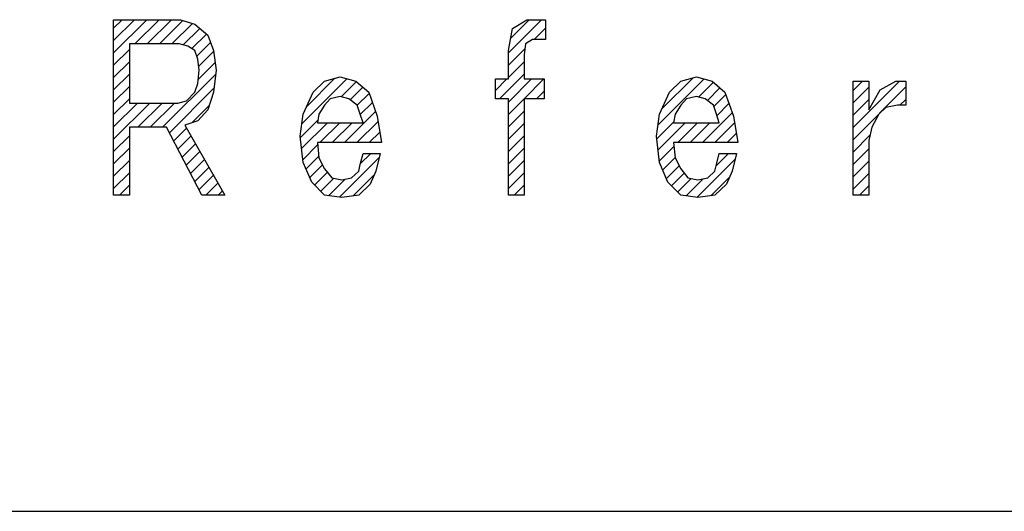
# Model space of a CAD drawing. Units: millimetres. Extents: x 24271 to 35216, y 1844 to 9287.
# Drawn here: x 34042 to 34324, y 2107 to 2248 of the extents above; entities that cross this region are included whole.
import ezdxf
from ezdxf.enums import TextEntityAlignment as Align

# ---------------------------------------------------------------- set-up
doc = ezdxf.new("R2010")
doc.units = ezdxf.units.MM
doc.header["$LTSCALE"] = 20
doc.layers.get('0').update_dxf_attribs({"lineweight": 35})
doc.layers.add('1', color=7, linetype='Continuous')
doc.layers.add('AM_BOR', color=7, linetype='Continuous', lineweight=35)
doc.layers.add('ベース画層', color=7, linetype='Continuous', lineweight=35)
doc.styles.get("Standard").update_dxf_attribs({"font": 'ISOCP.SHX', "bigfont": 'extfont2.shx'})

# ---------------------------------------------------------------- blocks, each defined once
blk = doc.blocks.new('ﾌﾞﾛｯｸ8')
at = {"linetype": 'Continuous'}
h = blk.add_hatch(dxfattribs=at)
h.set_pattern_fill('ANSI31', color=3, scale=0.03937, style=0)
h.paths.add_polyline_path([(0, 0.503), (0, 3.016), (0.96, 3.016), (1.164, 2.953), (1.348, 2.796), (1.43, 2.576), (1.47, 2.294), (1.43, 1.979), (1.348, 1.728), (1.205, 1.571), (1.021, 1.508), (1.593, 0.503), (1.266, 0.503), (0.756, 1.477), (0.225, 1.477), (0.225, 0.503)], flags=0)
h.paths.add_polyline_path([(1.062, 2.639), (0.939, 2.671), (0.225, 2.671), (0.225, 1.822), (0.919, 1.822), (1.042, 1.854), (1.164, 1.979), (1.205, 2.105), (1.225, 2.294), (1.205, 2.451), (1.164, 2.576)], flags=0)
h = blk.add_hatch(dxfattribs=at)
h.set_pattern_fill('ANSI31', color=3, scale=0.03937, style=0)
h.paths.add_polyline_path([(5.718, 2.891), (5.923, 3.016), (6.188, 3.016), (6.188, 2.734), (6.004, 2.734), (5.902, 2.671), (5.882, 2.514), (5.882, 2.168), (6.168, 2.168), (6.168, 1.885), (5.882, 1.885), (5.882, 0.503), (5.657, 0.503), (5.657, 1.885), (5.473, 1.885), (5.473, 2.168), (5.657, 2.168), (5.657, 2.576)], flags=0)
h = blk.add_hatch(dxfattribs=at)
h.set_pattern_fill('ANSI31', color=3, scale=0.03937, style=0)
h.paths.add_polyline_path([(3.778, 1.634), (3.84, 1.257), (2.92, 1.257), (2.941, 1.037), (3.023, 0.88), (3.125, 0.754), (3.268, 0.723), (3.411, 0.754), (3.513, 0.848), (3.533, 0.943), (3.574, 1.1), (3.819, 1.1), (3.758, 0.848), (3.676, 0.66), (3.513, 0.503), (3.268, 0.471), (3.023, 0.503), (2.839, 0.691), (2.716, 0.974), (2.675, 1.351), (2.716, 1.665), (2.859, 1.979), (3.023, 2.137), (3.247, 2.199), (3.472, 2.137), (3.656, 1.979)], flags=0)
h.paths.add_polyline_path([(3.023, 1.791), (2.941, 1.665), (2.92, 1.54), (3.574, 1.54), (3.492, 1.791), (3.37, 1.885), (3.247, 1.917), (3.104, 1.885)], flags=0)
h = blk.add_hatch(dxfattribs=at)
h.set_pattern_fill('ANSI31', color=3, scale=0.03937, style=0)
h.paths.add_polyline_path([(8.884, 1.634), (8.945, 1.257), (8.026, 1.257), (8.047, 1.037), (8.128, 0.88), (8.23, 0.754), (8.373, 0.723), (8.516, 0.754), (8.618, 0.848), (8.639, 0.943), (8.68, 1.1), (8.925, 1.1), (8.864, 0.848), (8.782, 0.66), (8.618, 0.503), (8.373, 0.471), (8.128, 0.503), (7.945, 0.691), (7.822, 0.974), (7.781, 1.351), (7.822, 1.665), (7.965, 1.979), (8.128, 2.137), (8.353, 2.199), (8.578, 2.137), (8.761, 1.979)], flags=0)
h.paths.add_polyline_path([(8.476, 1.885), (8.353, 1.917), (8.21, 1.885), (8.128, 1.791), (8.047, 1.665), (8.026, 1.54), (8.68, 1.54), (8.598, 1.791)], flags=0)
h = blk.add_hatch(dxfattribs=at)
h.set_pattern_fill('ANSI31', color=3, scale=0.03937, style=0)
h.paths.add_polyline_path([(10.988, 2.011), (11.212, 2.137), (11.355, 2.137), (11.355, 1.791), (11.233, 1.791), (11.069, 1.76), (10.967, 1.665), (10.865, 1.477), (10.824, 1.288), (10.824, 0.503), (10.599, 0.503), (10.599, 2.137), (10.824, 2.137), (10.824, 1.728)], flags=0)
at = {"layer": '1', "color": 3, "linetype": 'Continuous'}
for p, q in [((0, 3.016), (0.96, 3.016)), ((0, 0.503), (0, 3.016)), ((0.96, 3.016), (1.164, 2.953)), ((5.718, 2.891), (5.923, 3.016)), ((5.923, 3.016), (6.188, 3.016)), ((6.188, 3.016), (6.188, 2.734)), ((1.164, 2.953), (1.348, 2.796)), ((5.657, 2.576), (5.718, 2.891)), ((1.348, 2.796), (1.43, 2.576)), ((6.004, 2.734), (5.902, 2.671)), ((6.188, 2.734), (6.004, 2.734)), ((0.225, 2.671), (0.225, 1.822)), ((0.939, 2.671), (0.225, 2.671)), ((1.062, 2.639), (0.939, 2.671)), ((1.164, 2.576), (1.062, 2.639)), ((1.205, 2.451), (1.164, 2.576)), ((1.43, 2.576), (1.47, 2.294)), ((5.657, 2.168), (5.657, 2.576)), ((5.902, 2.671), (5.882, 2.514)), ((1.225, 2.294), (1.205, 2.451)), ((5.882, 2.514), (5.882, 2.168)), ((1.205, 2.105), (1.225, 2.294)), ((1.47, 2.294), (1.43, 1.979)), ((2.859, 1.979), (3.023, 2.137)), ((3.023, 2.137), (3.247, 2.199)), ((3.247, 2.199), (3.472, 2.137)), ((3.472, 2.137), (3.656, 1.979)), ((5.473, 1.885), (5.473, 2.168)), ((5.473, 2.168), (5.657, 2.168)), ((5.882, 2.168), (6.168, 2.168)), ((6.168, 2.168), (6.168, 1.885)), ((7.965, 1.979), (8.128, 2.137)), ((8.128, 2.137), (8.353, 2.199)), ((8.353, 2.199), (8.578, 2.137)), ((8.578, 2.137), (8.761, 1.979)), ((10.599, 2.137), (10.824, 2.137)), ((10.599, 0.503), (10.599, 2.137)), ((10.824, 2.137), (10.824, 1.728)), ((10.988, 2.011), (11.212, 2.137)), ((11.212, 2.137), (11.355, 2.137)), ((11.355, 2.137), (11.355, 1.791)), ((1.042, 1.854), (1.164, 1.979)), ((1.164, 1.979), (1.205, 2.105)), ((1.43, 1.979), (1.348, 1.728)), ((2.716, 1.665), (2.859, 1.979)), ((3.656, 1.979), (3.778, 1.634)), ((7.822, 1.665), (7.965, 1.979)), ((8.761, 1.979), (8.884, 1.634)), ((10.824, 1.728), (10.988, 2.011)), ((0.919, 1.822), (1.042, 1.854)), ((3.104, 1.885), (3.023, 1.791)), ((3.247, 1.917), (3.104, 1.885)), ((3.37, 1.885), (3.247, 1.917)), ((3.492, 1.791), (3.37, 1.885)), ((5.657, 1.885), (5.473, 1.885)), ((5.657, 0.503), (5.657, 1.885)), ((6.168, 1.885), (5.882, 1.885)), ((5.882, 1.885), (5.882, 0.503)), ((8.21, 1.885), (8.128, 1.791)), ((8.353, 1.917), (8.21, 1.885)), ((8.476, 1.885), (8.353, 1.917)), ((8.598, 1.791), (8.476, 1.885)), ((0.225, 1.822), (0.919, 1.822)), ((1.348, 1.728), (1.205, 1.571)), ((3.023, 1.791), (2.941, 1.665)), ((3.533, 1.665), (3.492, 1.791)), ((8.128, 1.791), (8.047, 1.665)), ((8.639, 1.665), (8.598, 1.791)), ((11.069, 1.76), (10.967, 1.665)), ((11.233, 1.791), (11.069, 1.76)), ((11.355, 1.791), (11.233, 1.791)), ((1.205, 1.571), (1.021, 1.508)), ((2.675, 1.351), (2.716, 1.665)), ((2.941, 1.665), (2.92, 1.54)), ((3.574, 1.54), (3.533, 1.665)), ((3.778, 1.634), (3.84, 1.257)), ((7.781, 1.351), (7.822, 1.665)), ((8.047, 1.665), (8.026, 1.54)), ((8.68, 1.54), (8.639, 1.665)), ((8.884, 1.634), (8.945, 1.257)), ((10.967, 1.665), (10.865, 1.477)), ((0.756, 1.477), (0.225, 1.477)), ((0.225, 1.477), (0.225, 0.503)), ((1.266, 0.503), (0.756, 1.477)), ((1.021, 1.508), (1.593, 0.503)), ((2.92, 1.54), (3.574, 1.54)), ((8.026, 1.54), (8.68, 1.54)), ((10.865, 1.477), (10.824, 1.288)), ((2.716, 0.974), (2.675, 1.351)), ((7.822, 0.974), (7.781, 1.351)), ((10.824, 1.288), (10.824, 0.503)), ((2.92, 1.257), (2.941, 1.037)), ((3.84, 1.257), (2.92, 1.257)), ((8.026, 1.257), (8.047, 1.037)), ((8.945, 1.257), (8.026, 1.257)), ((2.941, 1.037), (3.023, 0.88)), ((3.533, 0.943), (3.574, 1.1)), ((3.574, 1.1), (3.819, 1.1)), ((3.819, 1.1), (3.758, 0.848)), ((8.047, 1.037), (8.128, 0.88)), ((8.639, 0.943), (8.68, 1.1)), ((8.68, 1.1), (8.925, 1.1)), ((8.925, 1.1), (8.864, 0.848)), ((2.839, 0.691), (2.716, 0.974)), ((3.023, 0.88), (3.125, 0.754)), ((3.411, 0.754), (3.513, 0.848)), ((3.513, 0.848), (3.533, 0.943)), ((3.758, 0.848), (3.676, 0.66)), ((7.945, 0.691), (7.822, 0.974)), ((8.128, 0.88), (8.23, 0.754)), ((8.516, 0.754), (8.618, 0.848)), ((8.618, 0.848), (8.639, 0.943)), ((8.864, 0.848), (8.782, 0.66)), ((3.125, 0.754), (3.268, 0.723)), ((3.268, 0.723), (3.411, 0.754)), ((8.23, 0.754), (8.373, 0.723)), ((8.373, 0.723), (8.516, 0.754)), ((3.023, 0.503), (2.839, 0.691)), ((3.676, 0.66), (3.513, 0.503)), ((8.128, 0.503), (7.945, 0.691)), ((8.782, 0.66), (8.618, 0.503)), ((0.225, 0.503), (0, 0.503)), ((1.593, 0.503), (1.266, 0.503)), ((3.268, 0.471), (3.023, 0.503)), ((3.513, 0.503), (3.268, 0.471)), ((5.882, 0.503), (5.657, 0.503)), ((8.373, 0.471), (8.128, 0.503)), ((8.618, 0.503), (8.373, 0.471)), ((10.824, 0.503), (10.599, 0.503))]:
    blk.add_line(p, q, dxfattribs=at)
blk = doc.blocks.new('参考図')
at = {"layer": 'AM_BOR', "linetype": 'Continuous', "lineweight": 30}
blk.add_line((-69, 11.5), (0, 11.5), dxfattribs=at)
at = {"color": 7, "linetype": 'Continuous'}
blk.add_blockref('ﾌﾞﾛｯｸ8', (-56.124, 15.521), dxfattribs=at)
at = {"color": 2, "lineweight": 15, "width": 0.7}
blk.add_attdef('GEN-TITLE-SCA', text='', height=3.5, dxfattribs=at).set_placement((-16.65, 65.75), align=Align.MIDDLE_CENTER)
at = {"color": 2, "lineweight": 15}
blk.add_attdef('CADC{2}', text='', height=2.5, dxfattribs=at).set_placement((-4.15, 64), align=Align.MIDDLE_CENTER)
for tag, p in [('MODEL{14}', (-55, 56)), ('NAME1{14}', (-55, 50.5)), ('NAME2{14}', (-55, 45)), ('CODE{14}', (-55, 35.5))]:
    blk.add_attdef(tag, text='', height=3.5, dxfattribs=at).set_placement(p, align=Align.MIDDLE_LEFT)
at = {"layer": 'AM_BOR', "color": 2, "lineweight": 15}
blk.add_attdef('UNIT{4}', text='', height=2.5, dxfattribs=at).set_placement((-55.5, 65.75), align=Align.MIDDLE_LEFT)

msp = doc.modelspace()

# ---------------------------------------------------------------- block references
at = {"layer": 'ベース画層', "lineweight": 0, "xscale": 20, "yscale": 20, "zscale": 20}
msp.add_blockref('参考図', (35191.467, 1877.369), dxfattribs=at)

doc.saveas('drawing.dxf')
